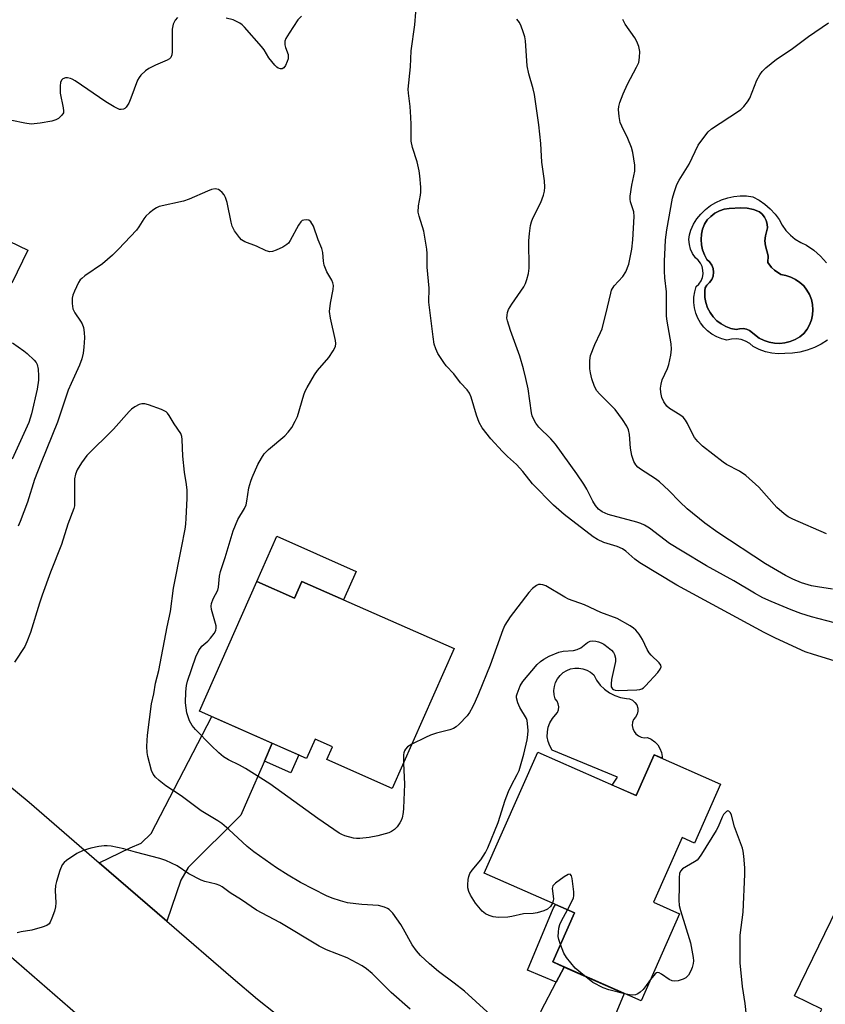
# Model space of a CAD drawing. Units: inches. Extents: x 1243765 to 1249765, y 517455 to 521455.
# Drawn here: x 1245514 to 1245738, y 520122 to 520395 of the extents above; entities that cross this region are included whole.
import ezdxf

# ---------------------------------------------------------------- set-up
doc = ezdxf.new("R2010")
doc.units = ezdxf.units.IN
doc.header["$MEASUREMENT"] = 0
for name, color, linetype in [('BLDG-Footprint', 5, 'Continuous'), ('CULTRL-Pad', 6, 'Continuous'), ('CULTRL-Swimming Pool in Ground', 4, 'Continuous'), ('TRANS-Driveway', 251, 'Continuous'), ('TRANS-Non Street Sidewalk', 7, 'Continuous'), ('TRANS-Road', 130, 'Continuous'), ('Undefined', 1, 'Continuous')]:
    doc.layers.add(name, color=color, linetype=linetype)

msp = doc.modelspace()

# ---------------------------------------------------------------- linework, layer by layer
at = {"layer": 'BLDG-Footprint'}
for points, elevation in [([(1245592.3, 520239.05), (1245634.57, 520220.36), (1245617.37, 520181.49), (1245599.21, 520189.53), (1245600.77, 520193.03), (1245595.96, 520195.16), (1245593.61, 520189.85), (1245563.86, 520203.01), (1245579.79, 520239.02), (1245590.24, 520234.4)], 373.09), ([(1245657.77, 520191.59), (1245685.06, 520179.53), (1245690.07, 520190.88), (1245708.5, 520182.73), (1245701.26, 520166.35), (1245697.83, 520167.86), (1245689.89, 520149.9), (1245697.16, 520146.69), (1245686.45, 520122.46), (1245661.92, 520133.31), (1245667.95, 520146.95), (1245642.92, 520158.01)], 400.07), ([(1245742.57, 520151.64), (1245762.34, 520142), (1245765.38, 520148.23), (1245777.73, 520142.21), (1245781.16, 520149.25), (1245797.01, 520141.52), (1245791.9, 520131.04), (1245801.61, 520126.31), (1245794.31, 520111.32), (1245792.08, 520112.41), (1245776.55, 520080.54), (1245754.85, 520091.12), (1245762.12, 520106.05), (1245754.13, 520109.95), (1245752.99, 520107.62), (1245734.8, 520116.49), (1245736.61, 520120.21), (1245729.05, 520123.89)], 372.99)]:
    msp.add_lwpolyline(points, close=True, dxfattribs=dict(at, elevation=elevation))
at = {"layer": 'CULTRL-Pad'}
for points in [[(1245516.2, 520331.06), (1245511.79, 520321.89), (1245496.32, 520329.34), (1245500.32, 520337.65), (1245488.86, 520343.17), (1245490.25, 520346.07), (1245501.53, 520340.64), (1245500.55, 520338.59)], [(1245607.36, 520241.82), (1245603.87, 520233.94), (1245592.3, 520239.05), (1245590.24, 520234.4), (1245579.79, 520239.02), (1245585.34, 520251.57)], [(1245686.49, 520195.76), (1245687.35, 520195.59), (1245688.22, 520195.63), (1245689.29, 520195.16), (1245690.26, 520194.49), (1245691.07, 520193.63), (1245691.7, 520192.64), (1245692.12, 520191.54), (1245692.32, 520190.38), (1245692.31, 520189.89), (1245690.07, 520190.88), (1245685.05, 520179.53), (1245678.46, 520182.45), (1245679.91, 520184.67), (1245661.77, 520192.16), (1245661.1, 520193.32), (1245660.65, 520194.57), (1245660.42, 520195.89), (1245660.44, 520197.22), (1245660.69, 520198.53), (1245661.16, 520199.78), (1245661.86, 520200.92), (1245662.74, 520201.92), (1245663.23, 520202.59), (1245663.53, 520203.38), (1245663.62, 520204.21), (1245663.47, 520205.04), (1245663.12, 520205.8), (1245662.58, 520206.44), (1245662.31, 520207.56), (1245662.24, 520208.71), (1245662.38, 520209.86), (1245662.73, 520210.96), (1245663.26, 520211.99), (1245663.97, 520212.9), (1245664.83, 520213.68), (1245665.82, 520214.28), (1245666.89, 520214.7), (1245668.03, 520214.93), (1245669.18, 520214.95), (1245670.33, 520214.76), (1245671.41, 520214.37), (1245672.42, 520213.79), (1245673.3, 520213.05), (1245674.1, 520211.57), (1245675.11, 520210.23), (1245676.31, 520209.06), (1245677.67, 520208.08), (1245679.17, 520207.32), (1245680.76, 520206.79), (1245682.41, 520206.51), (1245683.28, 520206.37), (1245684.08, 520206), (1245684.75, 520205.43), (1245685.24, 520204.7), (1245685.52, 520203.86), (1245685.56, 520202.98), (1245685.37, 520202.12), (1245684.95, 520201.35), (1245684.35, 520200.71), (1245684.08, 520199.88), (1245684.01, 520199.02), (1245684.16, 520198.16), (1245684.5, 520197.36), (1245685.03, 520196.67), (1245685.71, 520196.13)]]:
    msp.add_lwpolyline(points, close=True, dxfattribs=at)
msp.add_polyline3d([(1245738.25, 520306.06, 0), (1245736.46, 520304.95, 0), (1245734.57, 520304.02, 0), (1245732.6, 520303.3, 0), (1245731.55, 520303.03, 0), (1245730.56, 520302.77, 0), (1245728.48, 520302.45, 0), (1245726.38, 520302.35, 0), (1245724.56, 520302.27, 0), (1245722.74, 520302.43, 0), (1245720.96, 520302.82, 0), (1245719.25, 520303.44, 0), (1245717.62, 520304.27, 0), (1245716.62, 520305.12, 0), (1245715.47, 520305.78, 0), (1245714.22, 520306.22, 0), (1245712.91, 520306.41, 0), (1245711.59, 520306.36, 0), (1245710.3, 520306.07, 0), (1245708.84, 520306.42, 0), (1245707.45, 520306.97, 0), (1245706.13, 520307.71, 0), (1245704.93, 520308.61, 0), (1245703.86, 520309.67, 0), (1245702.95, 520310.86, 0), (1245702.2, 520312.17, 0), (1245701.64, 520313.56, 0), (1245701.27, 520315.02, 0), (1245701.09, 520316.51, 0), (1245701.12, 520318.02, 0), (1245701.36, 520319.5, 0), (1245701.79, 520320.94, 0), (1245702.53, 520321.66, 0), (1245703.1, 520322.52, 0), (1245703.49, 520323.48, 0), (1245703.67, 520324.5, 0), (1245703.64, 520325.53, 0), (1245703.4, 520326.54, 0), (1245702.95, 520327.48, 0), (1245702.33, 520328.3, 0), (1245701.55, 520328.98, 0), (1245700.78, 520330.1, 0), (1245700.21, 520331.33, 0), (1245699.86, 520332.64, 0), (1245699.75, 520333.99, 0), (1245699.87, 520335.34, 0), (1245700.23, 520336.66, 0), (1245701, 520338.25, 0), (1245701.95, 520339.73, 0), (1245703.06, 520341.11, 0), (1245704.32, 520342.34, 0), (1245705.71, 520343.43, 0), (1245707.22, 520344.35, 0), (1245708.82, 520345.09, 0), (1245710.5, 520345.65, 0), (1245712.23, 520346.01, 0), (1245713.99, 520346.17, 0), (1245715.75, 520346.13, 0), (1245717.5, 520345.89, 0), (1245719.23, 520344.96, 0), (1245720.84, 520343.84, 0), (1245722.32, 520342.55, 0), (1245723.65, 520341.11, 0), (1245724.82, 520339.54, 0), (1245725.66, 520337.98, 0), (1245726.69, 520336.54, 0), (1245727.9, 520335.25, 0), (1245729.27, 520334.13, 0), (1245730.77, 520333.19, 0), (1245732.38, 520332.46, 0), (1245734.42, 520331.03, 0), (1245736.29, 520329.38, 0), (1245737.97, 520327.53, 0)], dxfattribs=at)
msp.add_polyline3d([(1245733.25, 520310.33, 0), (1245733.76, 520311.68, 0), (1245734.07, 520313.09, 0), (1245734.18, 520314.53, 0), (1245734.06, 520315.97, 0), (1245733.74, 520317.38, 0), (1245733.21, 520318.73, 0), (1245732.5, 520319.98, 0), (1245731.6, 520321.12, 0), (1245730.55, 520322.11, 0), (1245729.36, 520322.94, 0), (1245728.07, 520323.58, 0), (1245726.69, 520324.03, 0), (1245725.27, 520324.27, 0), (1245723.5, 520325.51, 0), (1245722.66, 520326.28, 0), (1245721.67, 520327.6, 0), (1245721.7, 520329.48, 0), (1245720.96, 520332.31, 0), (1245720.82, 520333.66, 0), (1245720.96, 520335.01, 0), (1245721.52, 520337.31, 0), (1245721.46, 520338.33, 0), (1245721.2, 520339.32, 0), (1245720.74, 520340.23, 0), (1245720.11, 520341.04, 0), (1245719.33, 520341.69, 0), (1245717.66, 520342.34, 0), (1245715.9, 520342.73, 0), (1245714.11, 520342.86, 0), (1245710.91, 520342.68, 0), (1245709.52, 520342.43, 0), (1245708.2, 520341.97, 0), (1245706.95, 520341.31, 0), (1245705.83, 520340.46, 0), (1245704.85, 520339.45, 0), (1245704.04, 520338.31, 0), (1245703.54, 520336.93, 0), (1245703.23, 520335.5, 0), (1245703.13, 520334.03, 0), (1245703.23, 520332.57, 0), (1245703.54, 520331.14, 0), (1245704.04, 520329.76, 0), (1245704.73, 520328.47, 0), (1245705.5, 520327.78, 0), (1245706.09, 520326.92, 0), (1245706.46, 520325.95, 0), (1245706.59, 520324.91, 0), (1245706.46, 520323.88, 0), (1245706.09, 520322.91, 0), (1245705.5, 520322.05, 0), (1245704.7, 520321.33, 0), (1245704.29, 520320.58, 0), (1245704.12, 520319.73, 0), (1245704.18, 520317.95, 0), (1245704.45, 520316.48, 0), (1245704.93, 520315.07, 0), (1245705.62, 520313.74, 0), (1245706.49, 520312.53, 0), (1245707.53, 520311.46, 0), (1245708.72, 520310.56, 0), (1245710.03, 520309.84, 0), (1245711.42, 520309.32, 0), (1245712.88, 520309.01, 0), (1245713.82, 520309.23, 0), (1245714.78, 520309.26, 0), (1245715.72, 520309.08, 0), (1245716.6, 520308.71, 0), (1245719.27, 520306.62, 0), (1245720.59, 520305.95, 0), (1245722, 520305.49, 0), (1245723.46, 520305.22, 0), (1245724.94, 520305.17, 0), (1245726.41, 520305.32, 0), (1245727.85, 520305.69, 0), (1245729.22, 520306.25, 0), (1245730.5, 520307, 0), (1245731.66, 520307.93, 0), (1245732.54, 520309.07, 0)], close=True, dxfattribs=at)
at = {"layer": 'CULTRL-Swimming Pool in Ground'}
msp.add_lwpolyline([(1245733.25, 520310.33), (1245732.54, 520309.07), (1245731.66, 520307.93), (1245730.5, 520307), (1245729.22, 520306.25), (1245727.85, 520305.69), (1245726.41, 520305.32), (1245724.94, 520305.17), (1245723.46, 520305.22), (1245722, 520305.49), (1245720.59, 520305.95), (1245719.27, 520306.62), (1245716.6, 520308.71), (1245715.72, 520309.08), (1245714.78, 520309.26), (1245713.82, 520309.23), (1245712.88, 520309.01), (1245711.42, 520309.32), (1245710.03, 520309.84), (1245708.72, 520310.56), (1245707.53, 520311.46), (1245706.49, 520312.53), (1245705.62, 520313.74), (1245704.93, 520315.07), (1245704.45, 520316.48), (1245704.18, 520317.95), (1245704.12, 520319.73), (1245704.29, 520320.58), (1245704.7, 520321.33), (1245705.5, 520322.05), (1245706.09, 520322.91), (1245706.46, 520323.88), (1245706.59, 520324.91), (1245706.46, 520325.95), (1245706.09, 520326.92), (1245705.5, 520327.78), (1245704.73, 520328.47), (1245704.04, 520329.76), (1245703.54, 520331.14), (1245703.23, 520332.57), (1245703.13, 520334.03), (1245703.23, 520335.5), (1245703.54, 520336.93), (1245704.04, 520338.31), (1245704.85, 520339.45), (1245705.83, 520340.46), (1245706.95, 520341.31), (1245708.2, 520341.97), (1245709.52, 520342.43), (1245710.91, 520342.68), (1245714.11, 520342.86), (1245715.9, 520342.73), (1245717.66, 520342.34), (1245719.33, 520341.69), (1245720.11, 520341.04), (1245720.74, 520340.23), (1245721.2, 520339.32), (1245721.46, 520338.33), (1245721.52, 520337.31), (1245720.96, 520335.01), (1245720.82, 520333.66), (1245720.96, 520332.31), (1245721.7, 520329.48), (1245721.67, 520327.6), (1245722.66, 520326.28), (1245723.5, 520325.51), (1245725.27, 520324.27), (1245726.69, 520324.03), (1245728.07, 520323.58), (1245729.36, 520322.94), (1245730.55, 520322.11), (1245731.6, 520321.12), (1245732.5, 520319.98), (1245733.21, 520318.73), (1245733.74, 520317.38), (1245734.06, 520315.97), (1245734.18, 520314.53), (1245734.07, 520313.09), (1245733.76, 520311.68)], close=True, dxfattribs=at)
at = {"layer": 'TRANS-Driveway'}
for points in [[(1245584.05, 520194.08), (1245581.89, 520189.1), (1245577.22, 520178.3), (1245575.32, 520174.05), (1245560.69, 520159.59), (1245558.66, 520156), (1245554.79, 520144.62), (1245536.01, 520160.85), (1245544.57, 520165.03), (1245547.65, 520166.35), (1245550.47, 520169), (1245567.28, 520201.5)], [(1245662.03, 520069.69), (1245641.54, 520080.33), (1245653.35, 520089.23), (1245654.94, 520091.65), (1245656.28, 520098.81), (1245657.82, 520115.28), (1245658.71, 520119.72), (1245662.91, 520127.72), (1245665.1, 520131.9), (1245681.78, 520124.53), (1245666.82, 520088.57), (1245664.2, 520083.14)]]:
    msp.add_lwpolyline(points, close=True, dxfattribs=at)
at = {"layer": 'TRANS-Non Street Sidewalk'}
for points in [[(1245581.89, 520189.1), (1245584.05, 520194.08), (1245591.44, 520190.81), (1245589.24, 520185.84)], [(1245665.1, 520131.9), (1245662.91, 520127.72), (1245654.92, 520131.03), (1245662.02, 520148.18), (1245662.73, 520149.26), (1245667.95, 520146.95), (1245661.92, 520133.31)]]:
    msp.add_lwpolyline(points, close=True, dxfattribs=at)
at = {"layer": 'TRANS-Road'}
msp.add_lwpolyline([(1245458.8, 520225.48), (1245516.53, 520177.69), (1245536.01, 520160.85), (1245554.79, 520144.62), (1245573.23, 520128.68), (1245579.93, 520122.92), (1245599.55, 520107.43), (1245620.12, 520093.22), (1245641.54, 520080.33), (1245662.03, 520069.69), (1245663.73, 520068.81), (1245686.6, 520058.72), (1245699.25, 520053.05), (1245692, 520036.87), (1245684.44, 520020), (1245683.83, 520020.29), (1245637.71, 520042.6), (1245616.07, 520053.67), (1245595.2, 520066.12), (1245575.18, 520079.89), (1245556.1, 520094.94), (1245538.04, 520111.2), (1245534.37, 520114.77), (1245508.76, 520137.01)], dxfattribs=at)
at = {"layer": 'Undefined'}
for points, elevation in [([(1245557.77, 520395.72), (1245557.06, 520395.01), (1245556.53, 520393.83), (1245556.26, 520392.49), (1245556.25, 520386.2), (1245556.17, 520385.34), (1245555.9, 520384.61), (1245555.56, 520384.23), (1245554.86, 520383.81), (1245551.62, 520382.44), (1245549.76, 520381.51), (1245548.84, 520380.85), (1245547.61, 520379.7), (1245547.09, 520379.06), (1245546.68, 520378.3), (1245544.79, 520373.27), (1245544.2, 520371.92), (1245543.47, 520370.8), (1245543.11, 520370.44), (1245542.72, 520370.22), (1245542.09, 520370.12), (1245541.62, 520370.19), (1245540.14, 520370.85), (1245537.86, 520372.27), (1245529.33, 520378.15), (1245528.55, 520378.57), (1245528, 520378.75), (1245527.17, 520378.91), (1245526.62, 520378.91), (1245525.88, 520378.67), (1245525.53, 520378.34), (1245525.26, 520377.61), (1245525.16, 520376.74), (1245525.2, 520374.65), (1245526.05, 520370.59), (1245526.13, 520369.76), (1245526.06, 520369.24), (1245525.68, 520368.6), (1245524.69, 520367.69), (1245523.97, 520367.27), (1245522.83, 520366.91), (1245519.64, 520366.32), (1245517.14, 520366.11), (1245515.39, 520366.33), (1245511.74, 520367.07)], 374), ([(1245592.2, 520396.11), (1245591.2, 520395.03), (1245588.71, 520391.38), (1245587.82, 520389.88), (1245587.58, 520389.11), (1245587.58, 520388.1), (1245587.74, 520387.34), (1245588.43, 520385.4), (1245588.52, 520384.83), (1245588.49, 520384.27), (1245588.24, 520383.44), (1245587.72, 520382.39), (1245587.23, 520381.74), (1245586.83, 520381.49), (1245586.37, 520381.43), (1245585.74, 520381.65), (1245585.33, 520381.93), (1245584.74, 520382.51), (1245583.13, 520384.5), (1245581.77, 520386.69), (1245581.07, 520387.64), (1245576.35, 520393.04), (1245575.72, 520393.66), (1245575.02, 520394.16), (1245573.23, 520395.02), (1245571.25, 520395.5)], 374), ([(1245741.26, 520216.55), (1245734.35, 520218.69), (1245732.03, 520219.5), (1245723.77, 520223.3), (1245720.66, 520224.83), (1245696.35, 520238.01), (1245686.09, 520244.21), (1245684.72, 520245.24), (1245682.18, 520247.45), (1245681.29, 520248.05), (1245679.82, 520248.71), (1245676.16, 520249.85), (1245674.36, 520250.71), (1245673.16, 520251.46), (1245665.13, 520257.65), (1245662.17, 520260.21), (1245656.33, 520266.11), (1245653.6, 520269.56), (1245651.86, 520271.53), (1245649.41, 520273.72), (1245648.01, 520275.09), (1245644.77, 520278.66), (1245642.38, 520281.7), (1245641.54, 520283.17), (1245640.76, 520285.24), (1245639.32, 520290.21), (1245638.79, 520291.37), (1245638.14, 520292.27), (1245636.36, 520294.22), (1245634.44, 520296.71), (1245632.38, 520298.93), (1245631.67, 520299.85), (1245630.06, 520302.35), (1245629.48, 520303.62), (1245629.04, 520304.93), (1245628.71, 520306.95), (1245627.56, 520316.65), (1245627.58, 520320.52), (1245627.07, 520326.3), (1245627.1, 520330.14), (1245627.02, 520331.32), (1245626.12, 520336.32), (1245624.81, 520340.5), (1245624.58, 520341.6), (1245624.62, 520343.42), (1245625.22, 520346.3), (1245625.31, 520347.16), (1245625.28, 520348.58), (1245625.02, 520351.72), (1245624.82, 520353.14), (1245624.28, 520355.64), (1245623.04, 520359.62), (1245622.67, 520361.31), (1245622.6, 520362.47), (1245622.65, 520365.99), (1245622.55, 520368.04), (1245622.34, 520370.97), (1245621.85, 520374.7), (1245621.77, 520375.84), (1245622.45, 520382.02), (1245622.64, 520386.45), (1245623.64, 520393.66), (1245623.92, 520397.15)], 374), ([(1245742.27, 520227.01), (1245733.81, 520229.15), (1245730.77, 520230.13), (1245728.16, 520231.12), (1245722.54, 520233.44), (1245720.22, 520234.48), (1245717.92, 520235.76), (1245712.17, 520239.16), (1245704.63, 520243.4), (1245697.88, 520247.42), (1245694.39, 520249.6), (1245688.78, 520253.81), (1245687.39, 520254.68), (1245686.39, 520255.14), (1245685.29, 520255.51), (1245677.35, 520257.66), (1245675.68, 520258.36), (1245674.64, 520259.13), (1245673.78, 520260.16), (1245673.07, 520261.36), (1245671.4, 520264.7), (1245670.57, 520266.08), (1245668.63, 520268.9), (1245662.74, 520277.13), (1245661.42, 520278.69), (1245658.11, 520281.89), (1245657.24, 520283.02), (1245656.68, 520283.99), (1245656.24, 520285.01), (1245656.01, 520285.84), (1245655.11, 520292.54), (1245654.49, 520295.41), (1245653.79, 520298.14), (1245652.75, 520301.66), (1245650.19, 520308.72), (1245649.35, 520311.39), (1245649.23, 520312.19), (1245649.25, 520312.99), (1245649.4, 520313.77), (1245649.68, 520314.54), (1245650.6, 520316.05), (1245653.88, 520320.85), (1245654.38, 520321.84), (1245654.77, 520322.89), (1245655.16, 520324.59), (1245655.36, 520326.03), (1245655.26, 520333.69), (1245655.44, 520335.66), (1245655.76, 520337.88), (1245656.02, 520338.92), (1245656.37, 520339.91), (1245658.58, 520344.27), (1245659.4, 520346.36), (1245659.68, 520347.43), (1245659.73, 520348.59), (1245659.62, 520350.35), (1245658.88, 520355.55), (1245658.76, 520358.98), (1245658.61, 520360.71), (1245658.05, 520365.87), (1245656.83, 520374.3), (1245656.47, 520375.93), (1245655.25, 520380.1), (1245654.82, 520382.26), (1245654.36, 520389.26), (1245654.15, 520390.38), (1245653.73, 520391.74), (1245653.17, 520393.34), (1245652.68, 520394.34), (1245651.98, 520395.22)], 376), ([(1245739.61, 520236.84), (1245735.47, 520237.5), (1245733.8, 520237.84), (1245731.02, 520238.65), (1245728.61, 520239.63), (1245726.55, 520240.69), (1245721.02, 520243.9), (1245707.75, 520252.61), (1245704.16, 520255.18), (1245699.26, 520259.24), (1245697.22, 520261.12), (1245694.2, 520264.29), (1245691.6, 520266.7), (1245690.42, 520267.55), (1245686.27, 520270.25), (1245685.59, 520270.78), (1245685, 520271.38), (1245684.4, 520272.32), (1245683.9, 520274.01), (1245683.54, 520276.05), (1245683.27, 520279.83), (1245682.93, 520281.14), (1245682.52, 520282.14), (1245681.28, 520284.04), (1245679.22, 520286.79), (1245674.92, 520291.14), (1245674.17, 520292), (1245673.49, 520293.17), (1245672.79, 520295.27), (1245672.39, 520296.99), (1245672.24, 520298.14), (1245672.21, 520300.41), (1245672.44, 520301.81), (1245673.61, 520304.83), (1245675.21, 520308.17), (1245675.63, 520309.22), (1245677.18, 520315.25), (1245678.04, 520319.14), (1245678.29, 520319.91), (1245679.03, 520321.14), (1245681.38, 520323.78), (1245682.19, 520325), (1245683.02, 520327.22), (1245683.87, 520331.31), (1245684.14, 520333.92), (1245684.58, 520340.46), (1245684.41, 520341.69), (1245683.55, 520344.53), (1245683.44, 520345.27), (1245683.42, 520346.07), (1245683.85, 520349.16), (1245684.69, 520353.01), (1245684.75, 520353.76), (1245684.7, 520354.64), (1245684.17, 520358.17), (1245683.8, 520359.6), (1245682.81, 520362.05), (1245681.1, 520365.48), (1245680.67, 520366.56), (1245680.36, 520368.19), (1245680.23, 520370.12), (1245680.32, 520370.98), (1245680.57, 520372.11), (1245681.52, 520374.54), (1245682.7, 520377.19), (1245685.2, 520381.89), (1245685.81, 520383.22), (1245686.06, 520384.57), (1245686.07, 520386.23), (1245685.81, 520387.69), (1245685.32, 520389.07), (1245684.73, 520390.06), (1245682.08, 520393.88), (1245681.41, 520395.14)], 378), ([(1245737.91, 520252.22), (1245728.59, 520256.28), (1245727.33, 520256.96), (1245726.15, 520257.8), (1245724.17, 520259.53), (1245719.13, 520265.23), (1245715.58, 520268.43), (1245713.79, 520269.67), (1245710.22, 520271.54), (1245709.23, 520272.13), (1245703.53, 520276.59), (1245702.26, 520277.86), (1245701.32, 520279), (1245700.74, 520280.01), (1245699.32, 520282.9), (1245698.76, 520283.81), (1245698.12, 520284.64), (1245697.26, 520285.33), (1245694.39, 520287.05), (1245693.58, 520287.73), (1245692.82, 520288.88), (1245692.25, 520290.17), (1245691.94, 520291.56), (1245691.85, 520292.7), (1245691.99, 520293.86), (1245692.29, 520295), (1245693.79, 520298.19), (1245694.18, 520299.28), (1245694.72, 520301.86), (1245694.92, 520303.59), (1245694.79, 520305.04), (1245693.69, 520311.32), (1245693.51, 520312.73), (1245693.52, 520319.49), (1245693.05, 520323.4), (1245692.92, 520325.19), (1245692.94, 520328.01), (1245693.1, 520331.8), (1245693.27, 520333.97), (1245693.62, 520336.67), (1245695.19, 520345.47), (1245695.61, 520347.1), (1245696.4, 520349.29), (1245697.03, 520350.49), (1245699.85, 520354.98), (1245702.34, 520360.2), (1245703.85, 520362.34), (1245705.12, 520363.94), (1245705.97, 520364.73), (1245713.53, 520369.66), (1245714.19, 520370.17), (1245714.97, 520370.97), (1245716.02, 520372.3), (1245716.61, 520373.25), (1245718.6, 520378.3), (1245719.39, 520379.82), (1245720.06, 520380.73), (1245721.11, 520381.72), (1245724.05, 520384.13), (1245728.12, 520386.85), (1245732.91, 520390.42), (1245738.49, 520394.26)], 380), ([(1245620.48, 520188.53), (1245620.74, 520182.66), (1245620.49, 520175.99), (1245620.39, 520174.81), (1245620.14, 520173.35), (1245619.89, 520172.61), (1245619.52, 520171.92), (1245618.7, 520170.83), (1245617.96, 520170.08), (1245617.17, 520169.54), (1245616.39, 520169.22), (1245613.35, 520168.39), (1245610.99, 520167.91), (1245608.38, 520167.61), (1245607.48, 520167.61), (1245606.64, 520167.71), (1245604.2, 520168.38), (1245603.42, 520168.69), (1245602.66, 520169.1), (1245596.67, 520173.16), (1245583.4, 520182.81), (1245576.66, 520187.04), (1245574.93, 520187.99), (1245571.9, 520189.45), (1245570.53, 520190.3), (1245569.22, 520191.36), (1245567.06, 520193.41), (1245562.72, 520197.86), (1245561.79, 520198.99), (1245561.12, 520200.28), (1245560.59, 520201.65), (1245560.36, 520202.49), (1245559.98, 520205.3), (1245560.05, 520208.37), (1245560.27, 520210.07), (1245560.55, 520211.3), (1245562.87, 520218.12), (1245563.7, 520219.88), (1245564.47, 520221.01), (1245566.16, 520222.42), (1245566.94, 520223.26), (1245567.92, 520224.55), (1245568.35, 520225.41), (1245568.48, 520226.17), (1245568.44, 520226.73), (1245567.17, 520231.26), (1245567.07, 520232.11), (1245567.18, 520232.91), (1245567.62, 520234.23), (1245568.91, 520236.58), (1245569.09, 520237.4), (1245569.4, 520240.45), (1245569.66, 520241.79), (1245570.97, 520245.65), (1245573.18, 520253.13), (1245574.49, 520256.26), (1245576.32, 520259.25), (1245576.79, 520260.28), (1245577.04, 520261.37), (1245577.6, 520265), (1245578.09, 520266.84), (1245578.46, 520267.88), (1245580.06, 520271.47), (1245581.05, 520273.25), (1245581.84, 520274.47), (1245583.02, 520275.71), (1245587.52, 520279.47), (1245588.47, 520280.47), (1245589.46, 520281.75), (1245590.44, 520283.54), (1245591.03, 520284.88), (1245592.83, 520290.9), (1245593.21, 520291.91), (1245593.72, 520292.95), (1245595.75, 520296.47), (1245596.66, 520297.63), (1245599.77, 520301.2), (1245601.01, 520303.08), (1245601.6, 520304.3), (1245601.69, 520305.1), (1245601.59, 520305.93), (1245600.23, 520312.15), (1245599.96, 520314.04), (1245600.19, 520316.37), (1245600.95, 520320.1), (1245601.02, 520321.22), (1245600.85, 520321.98), (1245600.56, 520322.72), (1245599.2, 520325.09), (1245598.5, 520326.91), (1245598.25, 520327.99), (1245598.14, 520330.46), (1245597.84, 520331.53), (1245596.84, 520333.92), (1245595.47, 520337.76), (1245594.78, 520338.94), (1245594.2, 520339.37), (1245593.51, 520339.5), (1245592.79, 520339.44), (1245592.36, 520339.27), (1245591.98, 520338.94), (1245591.37, 520338.04), (1245589.03, 520333.73), (1245588.55, 520333.05), (1245588.15, 520332.67), (1245586.97, 520331.93), (1245585.18, 520331.03), (1245584.14, 520330.66), (1245583.4, 520330.61), (1245582.35, 520330.91), (1245579.65, 520332.17), (1245576.45, 520333.42), (1245575.56, 520333.95), (1245574.96, 520334.55), (1245573.59, 520336.44), (1245572.94, 520337.71), (1245572.64, 520338.82), (1245571.56, 520344.33), (1245571.11, 520345.73), (1245570.67, 520346.43), (1245570.13, 520347.08), (1245569.54, 520347.63), (1245569.1, 520347.91), (1245568.2, 520348.07), (1245567.16, 520347.89), (1245566.08, 520347.49), (1245561.03, 520345.27), (1245559.42, 520344.65), (1245552.67, 520343.16), (1245551.89, 520342.83), (1245551.17, 520342.36), (1245550.01, 520341.47), (1245548.94, 520340.49), (1245548.37, 520339.77), (1245547.02, 520337.51), (1245546.34, 520336.58), (1245541.34, 520331.33), (1245539.7, 520329.71), (1245536.94, 520327.3), (1245532.06, 520323.97), (1245531.15, 520323.23), (1245530.77, 520322.8), (1245530.31, 520322.05), (1245529.11, 520319.63), (1245528.65, 520318.53), (1245528.46, 520317.69), (1245528.48, 520316.24), (1245528.71, 520314.81), (1245529.23, 520313.65), (1245530.84, 520311.37), (1245531.25, 520310.64), (1245531.63, 520309.58), (1245531.87, 520308.18), (1245531.89, 520306.73), (1245531.71, 520304.1), (1245531.52, 520302.45), (1245531.22, 520300.89), (1245530.56, 520299.13), (1245528.21, 520294.04), (1245527.44, 520292.19), (1245524.44, 520283.27), (1245519.88, 520272.1), (1245518.05, 520267.36), (1245516.11, 520261.08), (1245514.07, 520255.71), (1245513.49, 520254.42)], 372), ([(1245511.98, 520305.32), (1245515.11, 520303.11), (1245516.04, 520302.38), (1245517.93, 520300.5), (1245518.47, 520299.83), (1245518.76, 520299.34), (1245519.07, 520298.04), (1245519.19, 520296.11), (1245519.13, 520294.96), (1245518.78, 520292.44), (1245517.24, 520285.63), (1245516.45, 520283.19), (1245511.81, 520273.01)], 374), ([(1245646.83, 520116.58), (1245637.47, 520125.18), (1245634.58, 520127.44), (1245630.17, 520130.69), (1245627.7, 520132.76), (1245625.26, 520135.06), (1245624.12, 520136.36), (1245622.9, 520138.03), (1245620.53, 520142.44), (1245619.75, 520143.69), (1245617.52, 520146.85), (1245616.53, 520147.89), (1245616.04, 520148.18), (1245615.23, 520148.51), (1245613.52, 520148.97), (1245608.92, 520149.25), (1245607.23, 520149.43), (1245604.99, 520149.77), (1245602.99, 520150.31), (1245600.72, 520151.05), (1245599.08, 520151.72), (1245591.9, 520155.39), (1245588.48, 520157.42), (1245585.23, 520159.48), (1245578.9, 520163.92), (1245577.08, 520165.38), (1245571.97, 520170.07), (1245570.05, 520171.73), (1245568.91, 520172.5), (1245564.33, 520175.3), (1245558.76, 520179.46), (1245554.47, 520182.27), (1245552.68, 520183.68), (1245551.63, 520184.61), (1245550.97, 520185.47), (1245550.5, 520186.47), (1245549.48, 520190.39), (1245549.33, 520191.51), (1245549.27, 520193.18), (1245549.3, 520194.85), (1245549.43, 520196.35), (1245550.52, 520205.03), (1245551.14, 520207.84), (1245551.68, 520210.75), (1245552.54, 520214.28), (1245554.91, 520226.45), (1245555.79, 520230.63), (1245556.68, 520237.17), (1245558.84, 520248.39), (1245559.91, 520253.52), (1245560.07, 520254.91), (1245560.17, 520256.64), (1245560.41, 520262.11), (1245560.4, 520264.34), (1245560.28, 520266), (1245559.73, 520269.42), (1245559.19, 520273.82), (1245559.08, 520278.5), (1245558.94, 520279.32), (1245558.65, 520280.1), (1245556.86, 520282.78), (1245555.46, 520285.15), (1245554.98, 520285.77), (1245554.61, 520286.11), (1245553.34, 520286.77), (1245549.74, 520288.11), (1245548.64, 520288.41), (1245547.85, 520288.41), (1245547.09, 520288.15), (1245545.86, 520287.5), (1245544.94, 520286.86), (1245544.29, 520286.25), (1245539.95, 520281.31), (1245532.62, 520274.01), (1245531.08, 520271.94), (1245529.86, 520270), (1245529.39, 520268.79), (1245529.17, 520267.52), (1245529.17, 520260.9), (1245529.12, 520260.07), (1245528.95, 520259.26), (1245527.33, 520254.9), (1245525.57, 520249.27), (1245522.46, 520241.62), (1245520.2, 520235.23), (1245519.45, 520232.99), (1245516.98, 520224.85), (1245515.94, 520222.22), (1245515.32, 520220.95), (1245512.54, 520216.59)], 370), ([(1245661.9, 520149.62), (1245661.3, 520148.68), (1245660.5, 520147.97), (1245659.49, 520147.51), (1245657.59, 520146.92), (1245656.54, 520146.77), (1245653.81, 520146.68), (1245650.54, 520145.92), (1245649.46, 520145.74), (1245646.83, 520145.7), (1245645.39, 520145.84), (1245644.28, 520146.19), (1245643.23, 520146.71), (1245642.35, 520147.42), (1245641.38, 520148.48), (1245640.5, 520149.63), (1245639.14, 520151.89), (1245638.62, 520152.92), (1245638.33, 520153.91), (1245638.32, 520154.77), (1245638.48, 520156.22), (1245638.65, 520157.07), (1245638.92, 520157.87), (1245639.53, 520158.81), (1245641.95, 520161.69), (1245643.23, 520163.69), (1245643.91, 520164.99), (1245646.77, 520172.04), (1245648.74, 520178.21), (1245649.64, 520180.62), (1245650.44, 520182.45), (1245652.05, 520185.35), (1245652.61, 520186.53), (1245653.93, 520191.01), (1245654.81, 520194.98), (1245655.06, 520196.41), (1245655.1, 520197.57), (1245654.97, 520199.59), (1245654.81, 520200.42), (1245654.63, 520200.96), (1245652.81, 520203.98), (1245652.24, 520205.32), (1245651.89, 520206.68), (1245651.9, 520207.23), (1245652.03, 520207.79), (1245652.91, 520210), (1245653.64, 520211.26), (1245657.65, 520215.95), (1245658.49, 520216.74), (1245659.42, 520217.44), (1245660.94, 520218.28), (1245663.61, 520219.41), (1245664.8, 520219.66), (1245667.71, 520219.84), (1245668.73, 520220.12), (1245669.69, 520220.61), (1245671.56, 520222.05), (1245672.3, 520222.39), (1245673.07, 520222.53), (1245673.85, 520222.45), (1245674.64, 520222.26), (1245675.41, 520221.98), (1245676.16, 520221.57), (1245677.35, 520220.68), (1245678.24, 520219.9), (1245678.8, 520219.25), (1245679.05, 520218.75), (1245679.33, 520217.67), (1245679.33, 520216.8), (1245678.29, 520211.77), (1245678.13, 520210.59), (1245678.19, 520209.78), (1245678.5, 520209.22), (1245678.8, 520208.97), (1245679.28, 520208.77), (1245680.09, 520208.68), (1245685.3, 520208.91), (1245686.12, 520209.01), (1245686.63, 520209.17), (1245687.1, 520209.46), (1245687.73, 520210.03), (1245691.12, 520213.77), (1245691.8, 520214.65), (1245692.04, 520215.3), (1245691.92, 520215.73), (1245691.49, 520216.37), (1245689.28, 520218.53), (1245688.74, 520219.15), (1245688.19, 520220.12), (1245686.85, 520222.93), (1245685.89, 520224.37), (1245685.01, 520225.49), (1245684.39, 520226.08), (1245683.43, 520226.72), (1245679.86, 520228.71), (1245675.3, 520230.36), (1245670.79, 520232.48), (1245666.32, 520234.12), (1245665.28, 520234.65), (1245659.98, 520237.84), (1245659.22, 520238.12), (1245658.49, 520238.21), (1245658.02, 520238.17), (1245657.44, 520237.94), (1245656.31, 520237.05), (1245655.31, 520235.96), (1245650.14, 520229.21), (1245648.63, 520226.89), (1245648.08, 520225.58), (1245644.52, 520215.77), (1245641.36, 520207.83), (1245640.44, 520205.68), (1245639.68, 520204.13), (1245638.81, 520202.61), (1245638.13, 520201.64), (1245635.94, 520199.41), (1245635.09, 520198.66), (1245634.41, 520198.19), (1245633.34, 520197.78), (1245629.66, 520196.83), (1245627.96, 520196.29), (1245626.6, 520195.7), (1245622.84, 520193.85)], 372), ([(1245622.84, 520193.85), (1245621.63, 520193.04), (1245621.04, 520192.4), (1245620.74, 520191.93), (1245620.55, 520191.41), (1245620.47, 520190.87), (1245620.48, 520188.53)], 372), ([(1245716.05, 520115.76), (1245715.33, 520121.72), (1245714.62, 520126.48), (1245713.97, 520133.08), (1245714.01, 520140.76), (1245714.79, 520147.18), (1245715.28, 520157.73), (1245715.27, 520159.48), (1245714.99, 520162.67), (1245714.79, 520164.1), (1245714.58, 520164.96), (1245712.41, 520170.84), (1245711.59, 520174.06), (1245711.28, 520174.74), (1245710.86, 520175.2), (1245710.54, 520175.26), (1245710.19, 520175.12), (1245709.67, 520174.67), (1245709.34, 520174.24), (1245708.94, 520173.5), (1245707.88, 520170.85), (1245707.34, 520169.81), (1245703.25, 520163.23), (1245702.41, 520162.02), (1245702.01, 520161.6), (1245701.32, 520161.08), (1245697.98, 520159.19), (1245697.36, 520158.5), (1245697.11, 520157.84), (1245697.01, 520156.81), (1245697.06, 520154.28), (1245696.96, 520150.48), (1245697.07, 520149.03), (1245697.43, 520147.62), (1245700.14, 520138.62), (1245700.95, 520134.53), (1245701.01, 520133.65), (1245700.91, 520132.83), (1245700.63, 520131.74), (1245700.28, 520130.81), (1245699.61, 520129.65), (1245698.91, 520128.89), (1245698.15, 520128.5), (1245696.73, 520128.1), (1245695.87, 520127.98), (1245695.06, 520128.09), (1245694.3, 520128.47), (1245692.13, 520129.94), (1245691.49, 520130.25), (1245691.09, 520130.34), (1245690.7, 520130.26), (1245690.33, 520129.99), (1245689.07, 520128.39)], 372), ([(1245622.31, 520120.23), (1245617.04, 520124.84), (1245611.79, 520130.07), (1245610.22, 520131.36), (1245609.01, 520132.18), (1245604.88, 520134.44), (1245599.12, 520136.67), (1245597.12, 520137.66), (1245586.2, 520144.26), (1245579.66, 520147.68), (1245575.55, 520150.6), (1245572.41, 520152.5), (1245570.16, 520154.13), (1245569.47, 520154.54), (1245568.44, 520154.94), (1245565.38, 520155.63), (1245564.3, 520156.02), (1245560.94, 520157.82), (1245557.7, 520159.97), (1245554.52, 520161.47), (1245552.87, 520162.07), (1245546.08, 520163.79), (1245542.86, 520164.74), (1245539.37, 520165.43), (1245538.21, 520165.59), (1245537.35, 520165.6), (1245535.95, 520165.4), (1245533.72, 520164.93), (1245531.58, 520164.23), (1245529.79, 520163.42), (1245526.91, 520161.51), (1245526.26, 520160.97), (1245525.74, 520160.33), (1245525.1, 520158.74), (1245524.17, 520155.66), (1245523.9, 520154.54), (1245523.83, 520153.12), (1245524, 520149.71), (1245523.9, 520148.58), (1245523.58, 520147.44), (1245522.88, 520145.46), (1245522.42, 520144.39), (1245522.13, 520143.93), (1245521.51, 520143.43), (1245520.17, 520142.94), (1245517.29, 520142.18), (1245514.36, 520141.69), (1245513.23, 520141.38)], 368), ([(1245665.99, 520147.82), (1245667.37, 520150.29), (1245667.7, 520151.1), (1245667.81, 520151.65), (1245667.78, 520152.77), (1245667.28, 520156.52), (1245667.1, 520157.27), (1245666.8, 520157.71), (1245666.26, 520157.63), (1245665.11, 520156.92), (1245662.71, 520155.19), (1245661.96, 520154.43), (1245661.75, 520153.71), (1245662.1, 520150.84), (1245662.09, 520150.28), (1245661.9, 520149.62)], 372), ([(1245664.07, 520138.17), (1245663.62, 520139.56), (1245663.48, 520140.4), (1245663.5, 520141.57), (1245663.64, 520142.73), (1245663.91, 520143.71), (1245664.35, 520144.76), (1245665.99, 520147.82)], 372), ([(1245670.71, 520129.42), (1245668.2, 520131.62), (1245665.74, 520134.53), (1245665, 520135.77), (1245664.07, 520138.17)], 372), ([(1245681.88, 520124.48), (1245677.55, 520125.55), (1245675.89, 520126.12), (1245673.03, 520127.64), (1245670.71, 520129.42)], 372), ([(1245689.07, 520128.39), (1245687.91, 520126.72), (1245687.02, 520125.64), (1245686.24, 520124.87), (1245685.59, 520124.44), (1245684.9, 520124.17), (1245684.13, 520124.07), (1245683.28, 520124.16), (1245681.88, 520124.48)], 372)]:
    msp.add_lwpolyline(points, dxfattribs=dict(at, elevation=elevation))

doc.saveas('drawing.dxf')
